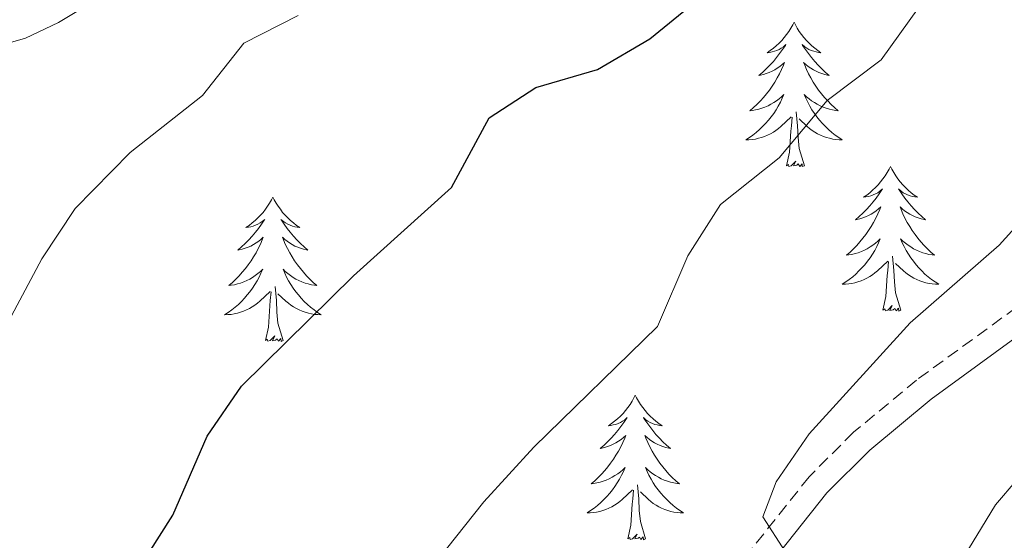
# Model space of a CAD drawing. Units: metres. Extents: x 627291 to 631801, y 4715326 to 4718379.
# Drawn here: x 630075 to 630157, y 4716792 to 4716835 of the extents above; entities that cross this region are included whole.
import ezdxf

# ---------------------------------------------------------------- set-up
doc = ezdxf.new("R2010")
doc.units = ezdxf.units.M
doc.header["$MEASUREMENT"] = 0
doc.linetypes.add('TRAZOS', pattern=[0.75, 0.5, -0.25])
doc.linetypes.add('TRAZOSX2', pattern=[1.5, 1, -0.5])
for name, color, linetype, lineweight in [('Level 21', 1, 'TRAZOS', 0), ('Level 36', 92, 'Continuous', 0), ('Level 4', 36, 'Continuous', 30), ('Level 5', 36, 'Continuous', 0)]:
    doc.layers.add(name, color=color, linetype=linetype, lineweight=lineweight)

msp = doc.modelspace()

# ---------------------------------------------------------------- linework, layer by layer
at = {"layer": 'Level 21', "color": 19, "linetype": 'TRAZOSX2', "lineweight": 0}
msp.add_polyline3d([(630191.71, 4716837.96, 584.61), (630189.47, 4716833.82, 585.32), (630186.97, 4716830.51, 585.73), (630179.25, 4716824.96, 586.49), (630159.97, 4716813.39, 588.01), (630149.28, 4716805.6, 588.92), (630144.09, 4716801.31, 589.39), (630140.42, 4716797.63, 589.69), (630129.86, 4716784.36, 590.74), (630126.71, 4716781.56, 590.92), (630123.02, 4716779.06, 591.27), (630105.11, 4716770.32, 592.72), (630101.74, 4716769.48, 592.9), (630098.33, 4716769.18, 593.13), (630086.1, 4716769.6, 594.36), (630080.89, 4716769.46, 594.7), (630073.65, 4716768.1, 595.7)], dxfattribs=at)
at = {"layer": 'Level 21', "color": 19, "linetype": 'Continuous', "lineweight": 0}
msp.add_polyline3d([(630193.5, 4716837.1, 584.61), (630191.15, 4716832.74, 585.32), (630188.37, 4716829.07, 585.73), (630180.34, 4716823.3, 586.49), (630161.07, 4716811.73, 588.01), (630150.5, 4716804.03, 588.92), (630145.43, 4716799.84, 589.39), (630141.9, 4716796.31, 589.69), (630131.31, 4716782.99, 590.74), (630127.93, 4716779.99, 590.92), (630124.02, 4716777.34, 591.27), (630105.79, 4716768.44, 592.72), (630102.07, 4716767.52, 592.9), (630098.38, 4716767.19, 593.13), (630086.09, 4716767.61, 594.36), (630081.1, 4716767.48, 594.7), (630073.92, 4716766.13, 595.7)], dxfattribs=at)
at = {"layer": 'Level 36', "color": 92, "linetype": 'Continuous', "lineweight": 0}
for points in [[(630139.18, 4716835.15, 0.01), (630139.07, 4716834.93, 0.01), (630138.91, 4716834.66, 0.01), (630138.75, 4716834.39, 0.01), (630138.56, 4716834.13, 0.01), (630138.37, 4716833.89, 0.01), (630138.16, 4716833.65, 0.01), (630137.94, 4716833.42, 0.01), (630137.71, 4716833.21, 0.01), (630137.47, 4716833, 0.01), (630137.22, 4716832.81, 0.01), (630136.96, 4716832.63, 0.01), (630137.16, 4716832.66, 0.01), (630137.36, 4716832.7, 0.01), (630137.56, 4716832.75, 0.01), (630137.76, 4716832.82, 0.01), (630137.95, 4716832.9, 0.01), (630138.13, 4716833, 0.01), (630138.3, 4716833.12, 0.01), (630138.51, 4716833.31, 0.01), (630138.47, 4716833.24, 0.01), (630138.24, 4716832.9, 0.01), (630137.99, 4716832.56, 0.01), (630137.74, 4716832.23, 0.01), (630137.47, 4716831.92, 0.01), (630137.19, 4716831.61, 0.01), (630136.9, 4716831.32, 0.01), (630136.6, 4716831.04, 0.01), (630136.28, 4716830.76, 0.01), (630136.41, 4716830.79, 0.01), (630136.65, 4716830.85, 0.01), (630136.89, 4716830.92, 0.01), (630137.13, 4716831.01, 0.01), (630137.36, 4716831.11, 0.01), (630137.58, 4716831.23, 0.01), (630137.8, 4716831.36, 0.01), (630138.01, 4716831.5, 0.01), (630138.2, 4716831.66, 0.01), (630138.39, 4716831.83, 0.01), (630138.3, 4716831.61, 0.01), (630138.15, 4716831.25, 0.01), (630137.98, 4716830.89, 0.01), (630137.79, 4716830.55, 0.01), (630137.59, 4716830.21, 0.01), (630137.38, 4716829.88, 0.01), (630137.15, 4716829.55, 0.01), (630136.91, 4716829.24, 0.01), (630136.66, 4716828.94, 0.01), (630136.4, 4716828.65, 0.01), (630136.12, 4716828.37, 0.01), (630135.84, 4716828.1, 0.01), (630135.54, 4716827.84, 0.01), (630135.74, 4716827.86, 0.01), (630136, 4716827.91, 0.01), (630136.26, 4716827.97, 0.01), (630136.52, 4716828.05, 0.01), (630136.78, 4716828.15, 0.01), (630137.03, 4716828.25, 0.01), (630137.27, 4716828.38, 0.01), (630137.5, 4716828.52, 0.01), (630137.73, 4716828.66, 0.01), (630137.94, 4716828.83, 0.01), (630138.15, 4716829, 0.01), (630138.34, 4716829.19, 0.01), (630138.2, 4716828.87, 0.01), (630138.05, 4716828.54, 0.01), (630137.88, 4716828.23, 0.01), (630137.7, 4716827.93, 0.01), (630137.5, 4716827.63, 0.01), (630137.29, 4716827.34, 0.01), (630137.07, 4716827.06, 0.01), (630136.83, 4716826.8, 0.01), (630136.58, 4716826.54, 0.01), (630136.33, 4716826.29, 0.01), (630136.06, 4716826.06, 0.01), (630135.78, 4716825.84, 0.01), (630135.49, 4716825.63, 0.01), (630135.2, 4716825.44, 0.01), (630135.46, 4716825.44, 0.01), (630135.73, 4716825.47, 0.01), (630135.99, 4716825.51, 0.01), (630136.25, 4716825.57, 0.01), (630136.5, 4716825.64, 0.01), (630136.75, 4716825.73, 0.01), (630137, 4716825.83, 0.01), (630137.24, 4716825.95, 0.01), (630137.47, 4716826.08, 0.01), (630137.69, 4716826.22, 0.01), (630137.9, 4716826.38, 0.01), (630138.1, 4716826.55, 0.01), (630138.95, 4716827.35, 0.01)], [(630139.18, 4716835.15, 0.01), (630139.29, 4716834.93, 0.01), (630139.45, 4716834.66, 0.01), (630139.61, 4716834.39, 0.01), (630139.8, 4716834.13, 0.01), (630139.99, 4716833.89, 0.01), (630140.2, 4716833.65, 0.01), (630140.42, 4716833.42, 0.01), (630140.65, 4716833.21, 0.01), (630140.89, 4716833, 0.01), (630141.14, 4716832.81, 0.01), (630141.4, 4716832.63, 0.01), (630141.2, 4716832.66, 0.01), (630141, 4716832.7, 0.01), (630140.8, 4716832.75, 0.01), (630140.6, 4716832.82, 0.01), (630140.41, 4716832.9, 0.01), (630140.23, 4716833, 0.01), (630140.06, 4716833.12, 0.01), (630139.85, 4716833.31, 0.01), (630139.89, 4716833.24, 0.01), (630140.12, 4716832.9, 0.01), (630140.37, 4716832.56, 0.01), (630140.62, 4716832.23, 0.01), (630140.89, 4716831.92, 0.01), (630141.17, 4716831.61, 0.01), (630141.46, 4716831.32, 0.01), (630141.76, 4716831.04, 0.01), (630142.08, 4716830.76, 0.01), (630141.95, 4716830.79, 0.01), (630141.71, 4716830.85, 0.01), (630141.47, 4716830.92, 0.01), (630141.23, 4716831.01, 0.01), (630141, 4716831.11, 0.01), (630140.78, 4716831.23, 0.01), (630140.56, 4716831.36, 0.01), (630140.35, 4716831.5, 0.01), (630140.16, 4716831.66, 0.01), (630139.97, 4716831.83, 0.01), (630140.06, 4716831.61, 0.01), (630140.21, 4716831.25, 0.01), (630140.38, 4716830.89, 0.01), (630140.57, 4716830.55, 0.01), (630140.77, 4716830.21, 0.01), (630140.98, 4716829.88, 0.01), (630141.21, 4716829.55, 0.01), (630141.45, 4716829.24, 0.01), (630141.7, 4716828.94, 0.01), (630141.96, 4716828.65, 0.01), (630142.24, 4716828.37, 0.01), (630142.52, 4716828.1, 0.01), (630142.82, 4716827.84, 0.01), (630142.62, 4716827.86, 0.01), (630142.36, 4716827.91, 0.01), (630142.1, 4716827.97, 0.01), (630141.84, 4716828.05, 0.01), (630141.58, 4716828.15, 0.01), (630141.33, 4716828.25, 0.01), (630141.09, 4716828.38, 0.01), (630140.86, 4716828.52, 0.01), (630140.63, 4716828.66, 0.01), (630140.42, 4716828.83, 0.01), (630140.21, 4716829, 0.01), (630140.02, 4716829.19, 0.01), (630140.16, 4716828.87, 0.01), (630140.31, 4716828.54, 0.01), (630140.48, 4716828.23, 0.01), (630140.66, 4716827.93, 0.01), (630140.86, 4716827.63, 0.01), (630141.07, 4716827.34, 0.01), (630141.29, 4716827.06, 0.01), (630141.53, 4716826.8, 0.01), (630141.78, 4716826.54, 0.01), (630142.03, 4716826.29, 0.01), (630142.3, 4716826.06, 0.01), (630142.58, 4716825.84, 0.01), (630142.87, 4716825.63, 0.01), (630143.16, 4716825.44, 0.01), (630142.9, 4716825.44, 0.01), (630142.63, 4716825.47, 0.01), (630142.37, 4716825.51, 0.01), (630142.11, 4716825.57, 0.01), (630141.86, 4716825.64, 0.01), (630141.61, 4716825.73, 0.01), (630141.36, 4716825.83, 0.01), (630141.12, 4716825.95, 0.01), (630140.89, 4716826.08, 0.01), (630140.67, 4716826.22, 0.01), (630140.46, 4716826.38, 0.01), (630140.26, 4716826.55, 0.01), (630139.6, 4716827.17, 0.01)], [(630140.03, 4716823.3, 0.01), (630139.6, 4716824.74, 0.01), (630139.51, 4716825.64, 0.01), (630139.46, 4716826.59, 0.01), (630139.36, 4716827.76, 0.01)], [(630138.56, 4716823.3, 0.01), (630138.81, 4716824.42, 0.01), (630138.92, 4716826.16, 0.01), (630138.97, 4716826.59, 0.01), (630139.03, 4716827.32, 0.01)], [(630140.03, 4716823.3, 0.01), (630139.86, 4716823.23, 0.01), (630139.84, 4716823.47, 0.01), (630139.65, 4716823.25, 0.01), (630139.53, 4716823.45, 0.01), (630139.41, 4716823.34, 0.01), (630139.14, 4716823.29, 0.01), (630139.33, 4716823.68, 0.01), (630138.95, 4716823.3, 0.01), (630138.76, 4716823.25, 0.01), (630138.72, 4716823.41, 0.01), (630138.56, 4716823.3, 0.01)], [(630147.14, 4716823.23, 0.01), (630147.03, 4716823.01, 0.01), (630146.87, 4716822.74, 0.01), (630146.71, 4716822.47, 0.01), (630146.52, 4716822.22, 0.01), (630146.33, 4716821.97, 0.01), (630146.12, 4716821.73, 0.01), (630145.9, 4716821.5, 0.01), (630145.67, 4716821.29, 0.01), (630145.43, 4716821.08, 0.01), (630145.18, 4716820.89, 0.01), (630144.92, 4716820.72, 0.01), (630145.12, 4716820.74, 0.01), (630145.32, 4716820.78, 0.01), (630145.52, 4716820.83, 0.01), (630145.72, 4716820.9, 0.01), (630145.91, 4716820.98, 0.01), (630146.09, 4716821.08, 0.01), (630146.26, 4716821.2, 0.01), (630146.47, 4716821.39, 0.01), (630146.43, 4716821.32, 0.01), (630146.2, 4716820.98, 0.01), (630145.95, 4716820.64, 0.01), (630145.7, 4716820.32, 0.01), (630145.43, 4716820, 0.01), (630145.15, 4716819.69, 0.01), (630144.86, 4716819.4, 0.01), (630144.56, 4716819.12, 0.01), (630144.24, 4716818.85, 0.01), (630144.37, 4716818.87, 0.01), (630144.61, 4716818.93, 0.01), (630144.85, 4716819, 0.01), (630145.09, 4716819.09, 0.01), (630145.32, 4716819.19, 0.01), (630145.54, 4716819.31, 0.01), (630145.76, 4716819.44, 0.01), (630145.97, 4716819.58, 0.01), (630146.16, 4716819.74, 0.01), (630146.35, 4716819.91, 0.01), (630146.26, 4716819.69, 0.01), (630146.11, 4716819.33, 0.01), (630145.94, 4716818.98, 0.01), (630145.75, 4716818.63, 0.01), (630145.55, 4716818.29, 0.01), (630145.34, 4716817.96, 0.01), (630145.11, 4716817.64, 0.01), (630144.87, 4716817.32, 0.01), (630144.62, 4716817.02, 0.01), (630144.36, 4716816.73, 0.01), (630144.08, 4716816.45, 0.01), (630143.8, 4716816.18, 0.01), (630143.5, 4716815.92, 0.01), (630143.7, 4716815.94, 0.01), (630143.96, 4716815.99, 0.01), (630144.22, 4716816.05, 0.01), (630144.48, 4716816.13, 0.01), (630144.74, 4716816.23, 0.01), (630144.99, 4716816.34, 0.01), (630145.23, 4716816.46, 0.01), (630145.46, 4716816.6, 0.01), (630145.69, 4716816.75, 0.01), (630145.9, 4716816.91, 0.01), (630146.11, 4716817.09, 0.01), (630146.3, 4716817.27, 0.01), (630146.16, 4716816.95, 0.01), (630146.01, 4716816.63, 0.01), (630145.84, 4716816.31, 0.01), (630145.66, 4716816.01, 0.01), (630145.46, 4716815.71, 0.01), (630145.25, 4716815.42, 0.01), (630145.03, 4716815.14, 0.01), (630144.79, 4716814.88, 0.01), (630144.54, 4716814.62, 0.01), (630144.29, 4716814.37, 0.01), (630144.02, 4716814.14, 0.01), (630143.74, 4716813.92, 0.01), (630143.45, 4716813.71, 0.01), (630143.16, 4716813.52, 0.01), (630143.42, 4716813.53, 0.01), (630143.69, 4716813.55, 0.01), (630143.95, 4716813.59, 0.01), (630144.21, 4716813.65, 0.01), (630144.46, 4716813.72, 0.01), (630144.71, 4716813.81, 0.01), (630144.96, 4716813.91, 0.01), (630145.2, 4716814.03, 0.01), (630145.43, 4716814.16, 0.01), (630145.65, 4716814.3, 0.01), (630145.86, 4716814.46, 0.01), (630146.06, 4716814.63, 0.01), (630146.91, 4716815.43, 0.01)], [(630147.14, 4716823.23, 0.01), (630147.25, 4716823.01, 0.01), (630147.41, 4716822.74, 0.01), (630147.57, 4716822.47, 0.01), (630147.76, 4716822.22, 0.01), (630147.95, 4716821.97, 0.01), (630148.16, 4716821.73, 0.01), (630148.38, 4716821.5, 0.01), (630148.61, 4716821.29, 0.01), (630148.85, 4716821.08, 0.01), (630149.1, 4716820.89, 0.01), (630149.36, 4716820.72, 0.01), (630149.16, 4716820.74, 0.01), (630148.96, 4716820.78, 0.01), (630148.76, 4716820.83, 0.01), (630148.56, 4716820.9, 0.01), (630148.37, 4716820.98, 0.01), (630148.19, 4716821.08, 0.01), (630148.02, 4716821.2, 0.01), (630147.81, 4716821.39, 0.01), (630147.85, 4716821.32, 0.01), (630148.08, 4716820.98, 0.01), (630148.33, 4716820.64, 0.01), (630148.58, 4716820.32, 0.01), (630148.85, 4716820, 0.01), (630149.13, 4716819.69, 0.01), (630149.42, 4716819.4, 0.01), (630149.72, 4716819.12, 0.01), (630150.04, 4716818.85, 0.01), (630149.91, 4716818.87, 0.01), (630149.67, 4716818.93, 0.01), (630149.43, 4716819, 0.01), (630149.19, 4716819.09, 0.01), (630148.96, 4716819.19, 0.01), (630148.74, 4716819.31, 0.01), (630148.52, 4716819.44, 0.01), (630148.31, 4716819.58, 0.01), (630148.12, 4716819.74, 0.01), (630147.93, 4716819.91, 0.01), (630148.02, 4716819.69, 0.01), (630148.17, 4716819.33, 0.01), (630148.34, 4716818.98, 0.01), (630148.53, 4716818.63, 0.01), (630148.73, 4716818.29, 0.01), (630148.94, 4716817.96, 0.01), (630149.17, 4716817.64, 0.01), (630149.41, 4716817.32, 0.01), (630149.66, 4716817.02, 0.01), (630149.92, 4716816.73, 0.01), (630150.2, 4716816.45, 0.01), (630150.48, 4716816.18, 0.01), (630150.78, 4716815.92, 0.01), (630150.58, 4716815.94, 0.01), (630150.32, 4716815.99, 0.01), (630150.06, 4716816.05, 0.01), (630149.8, 4716816.13, 0.01), (630149.54, 4716816.23, 0.01), (630149.29, 4716816.34, 0.01), (630149.05, 4716816.46, 0.01), (630148.82, 4716816.6, 0.01), (630148.59, 4716816.75, 0.01), (630148.38, 4716816.91, 0.01), (630148.17, 4716817.09, 0.01), (630147.98, 4716817.27, 0.01), (630148.12, 4716816.95, 0.01), (630148.27, 4716816.63, 0.01), (630148.44, 4716816.31, 0.01), (630148.62, 4716816.01, 0.01), (630148.82, 4716815.71, 0.01), (630149.03, 4716815.42, 0.01), (630149.25, 4716815.14, 0.01), (630149.49, 4716814.88, 0.01), (630149.74, 4716814.62, 0.01), (630149.99, 4716814.37, 0.01), (630150.26, 4716814.14, 0.01), (630150.54, 4716813.92, 0.01), (630150.83, 4716813.71, 0.01), (630151.12, 4716813.52, 0.01), (630150.86, 4716813.53, 0.01), (630150.59, 4716813.55, 0.01), (630150.33, 4716813.59, 0.01), (630150.07, 4716813.65, 0.01), (630149.82, 4716813.72, 0.01), (630149.57, 4716813.81, 0.01), (630149.32, 4716813.91, 0.01), (630149.08, 4716814.03, 0.01), (630148.85, 4716814.16, 0.01), (630148.63, 4716814.3, 0.01), (630148.42, 4716814.46, 0.01), (630148.22, 4716814.63, 0.01), (630147.56, 4716815.25, 0.01)], [(630096.15, 4716820.72, 0.01), (630096.04, 4716820.5, 0.01), (630095.88, 4716820.23, 0.01), (630095.72, 4716819.96, 0.01), (630095.53, 4716819.71, 0.01), (630095.34, 4716819.46, 0.01), (630095.13, 4716819.22, 0.01), (630094.91, 4716819, 0.01), (630094.68, 4716818.78, 0.01), (630094.44, 4716818.58, 0.01), (630094.19, 4716818.38, 0.01), (630093.93, 4716818.21, 0.01), (630094.13, 4716818.23, 0.01), (630094.34, 4716818.27, 0.01), (630094.53, 4716818.32, 0.01), (630094.73, 4716818.39, 0.01), (630094.92, 4716818.48, 0.01), (630095.1, 4716818.58, 0.01), (630095.27, 4716818.69, 0.01), (630095.48, 4716818.88, 0.01), (630095.44, 4716818.81, 0.01), (630095.21, 4716818.47, 0.01), (630094.96, 4716818.13, 0.01), (630094.71, 4716817.81, 0.01), (630094.44, 4716817.49, 0.01), (630094.16, 4716817.19, 0.01), (630093.87, 4716816.89, 0.01), (630093.56, 4716816.61, 0.01), (630093.25, 4716816.34, 0.01), (630093.38, 4716816.36, 0.01), (630093.62, 4716816.42, 0.01), (630093.86, 4716816.49, 0.01), (630094.1, 4716816.58, 0.01), (630094.33, 4716816.68, 0.01), (630094.55, 4716816.8, 0.01), (630094.77, 4716816.93, 0.01), (630094.98, 4716817.08, 0.01), (630095.17, 4716817.23, 0.01), (630095.36, 4716817.4, 0.01), (630095.27, 4716817.18, 0.01), (630095.12, 4716816.82, 0.01), (630094.95, 4716816.47, 0.01), (630094.76, 4716816.12, 0.01), (630094.56, 4716815.78, 0.01), (630094.35, 4716815.45, 0.01), (630094.12, 4716815.13, 0.01), (630093.88, 4716814.82, 0.01), (630093.63, 4716814.51, 0.01), (630093.37, 4716814.22, 0.01), (630093.09, 4716813.94, 0.01), (630092.81, 4716813.67, 0.01), (630092.51, 4716813.41, 0.01), (630092.7, 4716813.44, 0.01), (630092.97, 4716813.48, 0.01), (630093.24, 4716813.55, 0.01), (630093.49, 4716813.62, 0.01), (630093.75, 4716813.72, 0.01), (630094, 4716813.83, 0.01), (630094.24, 4716813.95, 0.01), (630094.47, 4716814.09, 0.01), (630094.7, 4716814.24, 0.01), (630094.91, 4716814.4, 0.01), (630095.12, 4716814.58, 0.01), (630095.31, 4716814.77, 0.01), (630095.17, 4716814.44, 0.01), (630095.02, 4716814.12, 0.01), (630094.85, 4716813.8, 0.01), (630094.67, 4716813.5, 0.01), (630094.47, 4716813.2, 0.01), (630094.26, 4716812.91, 0.01), (630094.04, 4716812.64, 0.01), (630093.8, 4716812.37, 0.01), (630093.56, 4716812.11, 0.01), (630093.3, 4716811.86, 0.01), (630093.03, 4716811.63, 0.01), (630092.75, 4716811.41, 0.01), (630092.46, 4716811.2, 0.01), (630092.17, 4716811.01, 0.01), (630092.44, 4716811.02, 0.01), (630092.7, 4716811.04, 0.01), (630092.96, 4716811.08, 0.01), (630093.22, 4716811.14, 0.01), (630093.47, 4716811.21, 0.01), (630093.72, 4716811.3, 0.01), (630093.97, 4716811.4, 0.01), (630094.21, 4716811.52, 0.01), (630094.44, 4716811.65, 0.01), (630094.66, 4716811.8, 0.01), (630094.87, 4716811.95, 0.01), (630095.07, 4716812.12, 0.01), (630095.92, 4716812.92, 0.01)], [(630096.15, 4716820.72, 0.01), (630096.26, 4716820.5, 0.01), (630096.42, 4716820.23, 0.01), (630096.58, 4716819.96, 0.01), (630096.77, 4716819.71, 0.01), (630096.96, 4716819.46, 0.01), (630097.17, 4716819.22, 0.01), (630097.39, 4716819, 0.01), (630097.62, 4716818.78, 0.01), (630097.86, 4716818.58, 0.01), (630098.11, 4716818.38, 0.01), (630098.37, 4716818.21, 0.01), (630098.17, 4716818.23, 0.01), (630097.96, 4716818.27, 0.01), (630097.77, 4716818.32, 0.01), (630097.57, 4716818.39, 0.01), (630097.38, 4716818.48, 0.01), (630097.2, 4716818.58, 0.01), (630097.03, 4716818.69, 0.01), (630096.82, 4716818.88, 0.01), (630096.86, 4716818.81, 0.01), (630097.09, 4716818.47, 0.01), (630097.34, 4716818.13, 0.01), (630097.59, 4716817.81, 0.01), (630097.86, 4716817.49, 0.01), (630098.14, 4716817.19, 0.01), (630098.43, 4716816.89, 0.01), (630098.74, 4716816.61, 0.01), (630099.05, 4716816.34, 0.01), (630098.92, 4716816.36, 0.01), (630098.68, 4716816.42, 0.01), (630098.44, 4716816.49, 0.01), (630098.2, 4716816.58, 0.01), (630097.97, 4716816.68, 0.01), (630097.75, 4716816.8, 0.01), (630097.53, 4716816.93, 0.01), (630097.32, 4716817.08, 0.01), (630097.13, 4716817.23, 0.01), (630096.94, 4716817.4, 0.01), (630097.03, 4716817.18, 0.01), (630097.18, 4716816.82, 0.01), (630097.35, 4716816.47, 0.01), (630097.54, 4716816.12, 0.01), (630097.74, 4716815.78, 0.01), (630097.95, 4716815.45, 0.01), (630098.18, 4716815.13, 0.01), (630098.42, 4716814.82, 0.01), (630098.67, 4716814.51, 0.01), (630098.93, 4716814.22, 0.01), (630099.21, 4716813.94, 0.01), (630099.49, 4716813.67, 0.01), (630099.79, 4716813.41, 0.01), (630099.6, 4716813.44, 0.01), (630099.33, 4716813.48, 0.01), (630099.06, 4716813.55, 0.01), (630098.81, 4716813.62, 0.01), (630098.55, 4716813.72, 0.01), (630098.3, 4716813.83, 0.01), (630098.06, 4716813.95, 0.01), (630097.83, 4716814.09, 0.01), (630097.6, 4716814.24, 0.01), (630097.39, 4716814.4, 0.01), (630097.18, 4716814.58, 0.01), (630096.99, 4716814.77, 0.01), (630097.13, 4716814.44, 0.01), (630097.28, 4716814.12, 0.01), (630097.45, 4716813.8, 0.01), (630097.63, 4716813.5, 0.01), (630097.83, 4716813.2, 0.01), (630098.04, 4716812.91, 0.01), (630098.26, 4716812.64, 0.01), (630098.5, 4716812.37, 0.01), (630098.74, 4716812.11, 0.01), (630099, 4716811.86, 0.01), (630099.27, 4716811.63, 0.01), (630099.55, 4716811.41, 0.01), (630099.84, 4716811.2, 0.01), (630100.13, 4716811.01, 0.01), (630099.86, 4716811.02, 0.01), (630099.6, 4716811.04, 0.01), (630099.34, 4716811.08, 0.01), (630099.08, 4716811.14, 0.01), (630098.83, 4716811.21, 0.01), (630098.58, 4716811.3, 0.01), (630098.33, 4716811.4, 0.01), (630098.09, 4716811.52, 0.01), (630097.86, 4716811.65, 0.01), (630097.64, 4716811.8, 0.01), (630097.43, 4716811.95, 0.01), (630097.23, 4716812.12, 0.01), (630096.57, 4716812.74, 0.01)], [(630146.52, 4716811.38, 0.01), (630146.77, 4716812.5, 0.01), (630146.88, 4716814.24, 0.01), (630146.93, 4716814.67, 0.01), (630146.99, 4716815.4, 0.01)], [(630147.99, 4716811.38, 0.01), (630147.56, 4716812.82, 0.01), (630147.47, 4716813.72, 0.01), (630147.42, 4716814.67, 0.01), (630147.32, 4716815.84, 0.01)], [(630095.53, 4716808.87, 0.01), (630095.78, 4716809.99, 0.01), (630095.89, 4716811.73, 0.01), (630095.94, 4716812.17, 0.01), (630096, 4716812.89, 0.01)], [(630097, 4716808.87, 0.01), (630096.57, 4716810.31, 0.01), (630096.48, 4716811.22, 0.01), (630096.44, 4716812.17, 0.01), (630096.33, 4716813.33, 0.01)], [(630147.99, 4716811.38, 0.01), (630147.82, 4716811.31, 0.01), (630147.8, 4716811.55, 0.01), (630147.61, 4716811.33, 0.01), (630147.49, 4716811.53, 0.01), (630147.37, 4716811.42, 0.01), (630147.1, 4716811.37, 0.01), (630147.29, 4716811.76, 0.01), (630146.91, 4716811.38, 0.01), (630146.72, 4716811.33, 0.01), (630146.68, 4716811.49, 0.01), (630146.52, 4716811.38, 0.01)], [(630097, 4716808.87, 0.01), (630096.83, 4716808.8, 0.01), (630096.81, 4716809.04, 0.01), (630096.62, 4716808.82, 0.01), (630096.5, 4716809.02, 0.01), (630096.38, 4716808.92, 0.01), (630096.11, 4716808.86, 0.01), (630096.3, 4716809.26, 0.01), (630095.92, 4716808.88, 0.01), (630095.73, 4716808.82, 0.01), (630095.69, 4716808.98, 0.01), (630095.53, 4716808.87, 0.01)], [(630126.07, 4716804.36, 0.01), (630125.96, 4716804.14, 0.01), (630125.81, 4716803.87, 0.01), (630125.64, 4716803.6, 0.01), (630125.46, 4716803.35, 0.01), (630125.26, 4716803.1, 0.01), (630125.06, 4716802.86, 0.01), (630124.84, 4716802.64, 0.01), (630124.61, 4716802.42, 0.01), (630124.37, 4716802.22, 0.01), (630124.12, 4716802.02, 0.01), (630123.86, 4716801.85, 0.01), (630124.05, 4716801.87, 0.01), (630124.26, 4716801.91, 0.01), (630124.46, 4716801.96, 0.01), (630124.65, 4716802.03, 0.01), (630124.84, 4716802.12, 0.01), (630125.02, 4716802.22, 0.01), (630125.2, 4716802.33, 0.01), (630125.4, 4716802.52, 0.01), (630125.36, 4716802.45, 0.01), (630125.13, 4716802.11, 0.01), (630124.89, 4716801.77, 0.01), (630124.63, 4716801.45, 0.01), (630124.36, 4716801.13, 0.01), (630124.08, 4716800.83, 0.01), (630123.79, 4716800.53, 0.01), (630123.49, 4716800.25, 0.01), (630123.17, 4716799.98, 0.01), (630123.3, 4716800, 0.01), (630123.54, 4716800.06, 0.01), (630123.79, 4716800.13, 0.01), (630124.02, 4716800.22, 0.01), (630124.25, 4716800.32, 0.01), (630124.48, 4716800.44, 0.01), (630124.69, 4716800.57, 0.01), (630124.9, 4716800.72, 0.01), (630125.1, 4716800.87, 0.01), (630125.28, 4716801.04, 0.01), (630125.2, 4716800.82, 0.01), (630125.04, 4716800.46, 0.01), (630124.87, 4716800.11, 0.01), (630124.68, 4716799.76, 0.01), (630124.48, 4716799.42, 0.01), (630124.27, 4716799.09, 0.01), (630124.04, 4716798.77, 0.01), (630123.8, 4716798.46, 0.01), (630123.55, 4716798.15, 0.01), (630123.29, 4716797.86, 0.01), (630123.02, 4716797.58, 0.01), (630122.73, 4716797.31, 0.01), (630122.43, 4716797.05, 0.01), (630122.63, 4716797.08, 0.01), (630122.89, 4716797.12, 0.01), (630123.16, 4716797.19, 0.01), (630123.42, 4716797.26, 0.01), (630123.67, 4716797.36, 0.01), (630123.92, 4716797.47, 0.01), (630124.16, 4716797.59, 0.01), (630124.39, 4716797.73, 0.01), (630124.62, 4716797.88, 0.01), (630124.84, 4716798.04, 0.01), (630125.04, 4716798.22, 0.01), (630125.24, 4716798.41, 0.01), (630125.1, 4716798.08, 0.01), (630124.94, 4716797.76, 0.01), (630124.77, 4716797.44, 0.01), (630124.59, 4716797.14, 0.01), (630124.39, 4716796.84, 0.01), (630124.18, 4716796.55, 0.01), (630123.96, 4716796.28, 0.01), (630123.72, 4716796.01, 0.01), (630123.48, 4716795.75, 0.01), (630123.22, 4716795.5, 0.01), (630122.95, 4716795.27, 0.01), (630122.67, 4716795.05, 0.01), (630122.38, 4716794.84, 0.01), (630122.09, 4716794.65, 0.01), (630122.36, 4716794.66, 0.01), (630122.62, 4716794.68, 0.01), (630122.88, 4716794.72, 0.01), (630123.14, 4716794.78, 0.01), (630123.4, 4716794.85, 0.01), (630123.65, 4716794.94, 0.01), (630123.89, 4716795.04, 0.01), (630124.13, 4716795.16, 0.01), (630124.36, 4716795.29, 0.01), (630124.58, 4716795.44, 0.01), (630124.79, 4716795.59, 0.01), (630125, 4716795.76, 0.01), (630125.84, 4716796.56, 0.01)], [(630126.07, 4716804.36, 0.01), (630126.18, 4716804.14, 0.01), (630126.34, 4716803.87, 0.01), (630126.51, 4716803.6, 0.01), (630126.69, 4716803.35, 0.01), (630126.88, 4716803.1, 0.01), (630127.09, 4716802.86, 0.01), (630127.31, 4716802.64, 0.01), (630127.54, 4716802.42, 0.01), (630127.78, 4716802.22, 0.01), (630128.03, 4716802.02, 0.01), (630128.29, 4716801.85, 0.01), (630128.09, 4716801.87, 0.01), (630127.89, 4716801.91, 0.01), (630127.69, 4716801.96, 0.01), (630127.49, 4716802.03, 0.01), (630127.3, 4716802.12, 0.01), (630127.12, 4716802.22, 0.01), (630126.95, 4716802.33, 0.01), (630126.74, 4716802.52, 0.01), (630126.78, 4716802.45, 0.01), (630127.02, 4716802.11, 0.01), (630127.26, 4716801.77, 0.01), (630127.51, 4716801.45, 0.01), (630127.78, 4716801.13, 0.01), (630128.06, 4716800.83, 0.01), (630128.35, 4716800.53, 0.01), (630128.66, 4716800.25, 0.01), (630128.97, 4716799.98, 0.01), (630128.85, 4716800, 0.01), (630128.6, 4716800.06, 0.01), (630128.36, 4716800.13, 0.01), (630128.12, 4716800.22, 0.01), (630127.89, 4716800.32, 0.01), (630127.67, 4716800.44, 0.01), (630127.45, 4716800.57, 0.01), (630127.24, 4716800.72, 0.01), (630127.05, 4716800.87, 0.01), (630126.86, 4716801.04, 0.01), (630126.95, 4716800.82, 0.01), (630127.1, 4716800.46, 0.01), (630127.28, 4716800.11, 0.01), (630127.46, 4716799.76, 0.01), (630127.66, 4716799.42, 0.01), (630127.87, 4716799.09, 0.01), (630128.1, 4716798.77, 0.01), (630128.34, 4716798.46, 0.01), (630128.59, 4716798.15, 0.01), (630128.85, 4716797.86, 0.01), (630129.13, 4716797.58, 0.01), (630129.42, 4716797.31, 0.01), (630129.71, 4716797.05, 0.01), (630129.52, 4716797.08, 0.01), (630129.25, 4716797.12, 0.01), (630128.99, 4716797.19, 0.01), (630128.73, 4716797.26, 0.01), (630128.47, 4716797.36, 0.01), (630128.22, 4716797.47, 0.01), (630127.98, 4716797.59, 0.01), (630127.75, 4716797.73, 0.01), (630127.52, 4716797.88, 0.01), (630127.31, 4716798.04, 0.01), (630127.1, 4716798.22, 0.01), (630126.91, 4716798.41, 0.01), (630127.05, 4716798.08, 0.01), (630127.2, 4716797.76, 0.01), (630127.37, 4716797.44, 0.01), (630127.56, 4716797.14, 0.01), (630127.75, 4716796.84, 0.01), (630127.96, 4716796.55, 0.01), (630128.19, 4716796.28, 0.01), (630128.42, 4716796.01, 0.01), (630128.67, 4716795.75, 0.01), (630128.92, 4716795.5, 0.01), (630129.19, 4716795.27, 0.01), (630129.47, 4716795.05, 0.01), (630129.76, 4716794.84, 0.01), (630130.05, 4716794.65, 0.01), (630129.79, 4716794.66, 0.01), (630129.52, 4716794.68, 0.01), (630129.26, 4716794.72, 0.01), (630129, 4716794.78, 0.01), (630128.75, 4716794.85, 0.01), (630128.5, 4716794.94, 0.01), (630128.25, 4716795.04, 0.01), (630128.02, 4716795.16, 0.01), (630127.79, 4716795.29, 0.01), (630127.56, 4716795.44, 0.01), (630127.35, 4716795.59, 0.01), (630127.15, 4716795.76, 0.01), (630126.49, 4716796.38, 0.01)], [(630125.45, 4716792.51, 0.01), (630125.7, 4716793.63, 0.01), (630125.81, 4716795.37, 0.01), (630125.86, 4716795.81, 0.01), (630125.92, 4716796.53, 0.01)], [(630126.92, 4716792.51, 0.01), (630126.49, 4716793.95, 0.01), (630126.4, 4716794.86, 0.01), (630126.36, 4716795.81, 0.01), (630126.26, 4716796.97, 0.01)], [(630126.92, 4716792.51, 0.01), (630126.75, 4716792.44, 0.01), (630126.73, 4716792.68, 0.01), (630126.54, 4716792.46, 0.01), (630126.42, 4716792.66, 0.01), (630126.3, 4716792.56, 0.01), (630126.03, 4716792.5, 0.01), (630126.22, 4716792.9, 0.01), (630125.84, 4716792.52, 0.01), (630125.65, 4716792.46, 0.01), (630125.61, 4716792.62, 0.01), (630125.45, 4716792.51, 0.01)]]:
    msp.add_polyline3d(points, dxfattribs=at)
at = {"layer": 'Level 4', "color": 36, "linetype": 'Continuous', "lineweight": 30}
msp.add_polyline3d([(630011.17, 4716775.68, 600.01), (630029.18, 4716776.53, 600.01), (630039.95, 4716778.26, 600.01), (630053.91, 4716779.02, 600.01), (630058.84, 4716779.8, 600.01), (630070.27, 4716782.97, 600.01), (630080.95, 4716786.81, 600.01), (630084.98, 4716789.87, 600.01), (630087.88, 4716794.46, 600.01), (630090.72, 4716800.98, 600.01), (630093.57, 4716805.11, 600.01), (630102.8, 4716814.21, 600.01), (630110.89, 4716821.5, 600.01), (630114.01, 4716827.27, 600.01), (630117.86, 4716829.76, 600.01), (630122.95, 4716831.24, 600.01), (630127.28, 4716833.77, 600.01), (630132.44, 4716838.03, 600.01)], dxfattribs=at)
at = {"layer": 'Level 5', "color": 36, "linetype": 'Continuous', "lineweight": 0}
for points in [[(630055.03, 4716827.93, 610.01), (630075.73, 4716833.83, 610.01), (630078.45, 4716835.13, 610.01), (630096.91, 4716846.25, 610.01)], [(630104.42, 4716743.96, 585.01), (630109.73, 4716746.67, 585.01), (630114.09, 4716749.41, 585.01), (630118.68, 4716751.38, 585.01), (630123.95, 4716755.49, 585.01), (630129.1, 4716760.55, 585.01), (630142.65, 4716768.96, 585.01), (630145.92, 4716772.73, 585.01), (630149.04, 4716777.84, 585.01), (630152.82, 4716790.39, 585.01), (630155.81, 4716795.31, 585.01), (630159.39, 4716799.5, 585.01), (630164.34, 4716802.72, 585.01), (630169.15, 4716807.1, 585.01), (630178.67, 4716813.61, 585.01), (630184.98, 4716819.04, 585.01), (630189.38, 4716823.92, 585.01), (630192.59, 4716828.82, 585.01), (630193.26, 4716833.78, 585.01), (630191.29, 4716835.15, 585.01), (630189.48, 4716838.85, 585.01)], [(630070.14, 4716749.03, 590.01), (630081.89, 4716751.18, 590.01), (630087.52, 4716751.83, 590.01), (630092.35, 4716753.1, 590.01), (630094.27, 4716754.01, 590.01), (630099.23, 4716758.43, 590.01), (630103.49, 4716761.08, 590.01), (630115.38, 4716765.97, 590.01), (630119.9, 4716768.63, 590.01), (630128.18, 4716775.54, 590.01), (630137.25, 4716786.92, 590.01), (630138.44, 4716791.47, 590.01), (630136.61, 4716794.33, 590.01), (630137.71, 4716797.21, 590.01), (630140.42, 4716801.19, 590.01), (630148.76, 4716810.34, 590.01), (630156.11, 4716816.74, 590.01), (630160.55, 4716821.66, 590.01), (630169.71, 4716829.21, 590.01), (630170.39, 4716833.39, 590.01), (630168.57, 4716837.33, 590.01)], [(630072.31, 4716758.14, 595.01), (630076.54, 4716760.83, 595.01), (630076.81, 4716764.01, 595.01), (630076.17, 4716769, 595.01), (630076.39, 4716769.72, 595.01), (630079.07, 4716771.12, 595.01), (630095.39, 4716773.15, 595.01), (630099.65, 4716775.77, 595.01), (630102.91, 4716779.92, 595.01), (630106.78, 4716787, 595.01), (630113.57, 4716795.57, 595.01), (630117.71, 4716800.07, 595.01), (630127.9, 4716810.04, 595.01), (630130.42, 4716815.88, 595.01), (630133.1, 4716820.1, 595.01), (630137.94, 4716823.95, 595.01), (630141.91, 4716828.7, 595.01), (630146.38, 4716832.04, 595.01), (630149.46, 4716836.33, 595.01)], [(630072.74, 4716807.51, 605.01), (630077.08, 4716815.62, 605.01), (630079.82, 4716819.79, 605.01), (630084.36, 4716824.39, 605.01), (630090.34, 4716829.11, 605.01), (630093.76, 4716833.42, 605.01), (630098.23, 4716835.71, 605.01)]]:
    msp.add_polyline3d(points, dxfattribs=at)

doc.saveas('drawing.dxf')
